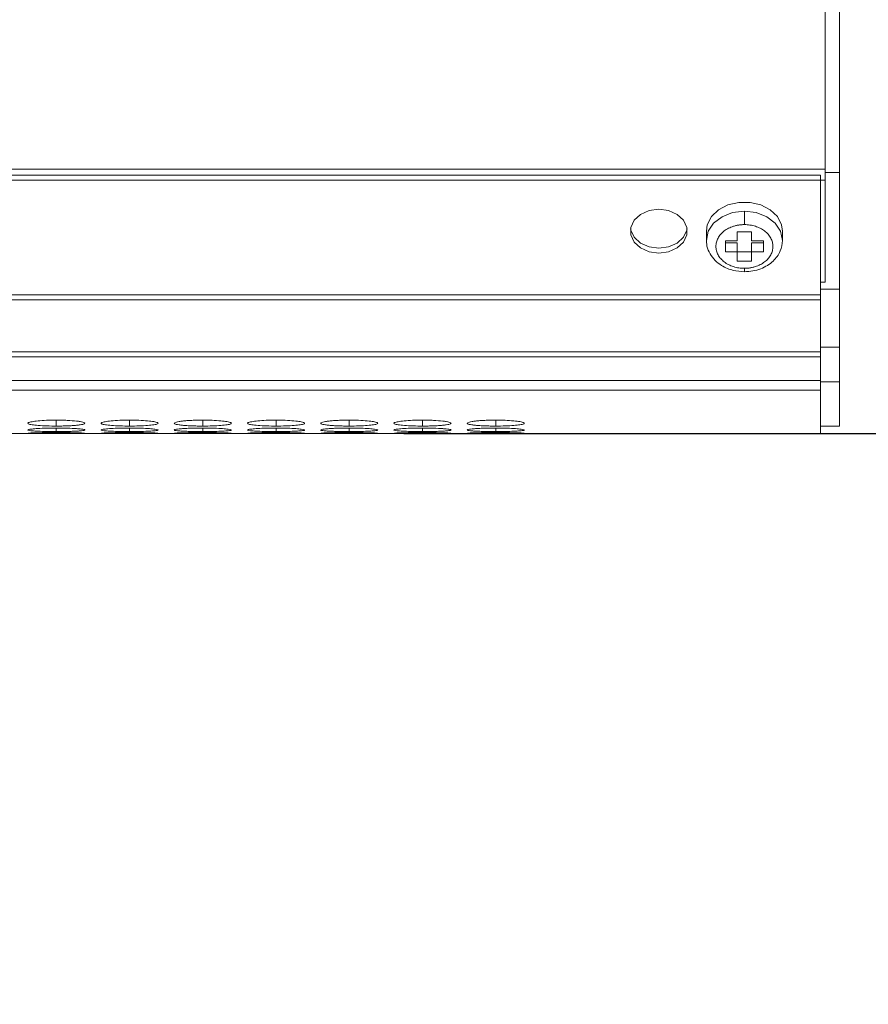
# Model space of a CAD drawing. Units: millimetres. Extents: x 482 to 21998, y 152 to 12871.
# Drawn here: x 2898 to 2987, y 2110 to 2214 of the extents above; entities that cross this region are included whole.
import ezdxf

# ---------------------------------------------------------------- set-up
doc = ezdxf.new("R2010")
doc.units = ezdxf.units.MM
doc.layers.add('0-OPISY', color=8, linetype='Continuous')
doc.styles.get("Standard").update_dxf_attribs({"font": 'arial.ttf'})
doc.dimstyles.new('ISO-25', dxfattribs={"dimtxt": 2.5, "dimasz": 2.5, "dimexe": 1.25, "dimexo": 0.625, "dimtad": 1, "dimtxsty": 'Standard', "dimcen": 2.5, "dimadec": 0, "dimazin": 0, "dimtfac": 1, "dimtmove": 0, "dimatfit": 3, "dimfxl": 1, "dimarcsym": 0})

# ---------------------------------------------------------------- blocks, each defined once
blk = doc.blocks.new('*D35')
at = {"layer": '0-OPISY', "color": 0, "lineweight": -2}
for p, q in [((3016.79, 2342), (3016.79, 2372)), ((2938.98, 2312), (3017.79, 2312)), ((3016.79, 2312), (3016.79, 2299.32)), ((3016.79, 2236), (3016.79, 2248.69)), ((2938.98, 2236), (3017.79, 2236)), ((3016.79, 2206), (3016.79, 2176))]:
    blk.add_line(p, q, dxfattribs=at)
at = {"layer": '0-OPISY', "color": 0}
for points in [[(3011.79, 2342), (3021.79, 2342), (3016.79, 2312)], [(3021.79, 2206), (3011.79, 2206), (3016.79, 2236)]]:
    blk.add_solid(points, dxfattribs=at)
at = {"layer": 'Defpoints', "color": 0}
for p in [(2937.98, 2312), (2937.98, 2236), (3016.79, 2236)]:
    blk.add_point(p, dxfattribs=at)
at = {"layer": '0-OPISY', "color": 0, "insert": (3016.79, 2274), "char_height": 30, "attachment_point": 5}
blk.add_mtext('76', dxfattribs=at)
blk = doc.blocks.new('*D36')
at = {"layer": '0-OPISY', "color": 0, "lineweight": -2}
for p, q in [((3016.79, 2266), (3016.79, 2296)), ((2938.98, 2236), (3017.79, 2236)), ((3016.79, 2236), (3016.79, 2228.46)), ((3016.79, 2170.28), (3016.79, 2177.82)), ((2938.51, 2170.28), (3017.79, 2170.28)), ((3016.79, 2140.28), (3016.79, 2110.28))]:
    blk.add_line(p, q, dxfattribs=at)
at = {"layer": '0-OPISY', "color": 0}
for points in [[(3011.79, 2266), (3021.79, 2266), (3016.79, 2236)], [(3021.79, 2140.28), (3011.79, 2140.28), (3016.79, 2170.28)]]:
    blk.add_solid(points, dxfattribs=at)
at = {"layer": 'Defpoints', "color": 0}
for p in [(2937.98, 2236), (2937.51, 2170.28), (3016.79, 2170.28)]:
    blk.add_point(p, dxfattribs=at)
at = {"layer": '0-OPISY', "color": 0, "insert": (3016.79, 2203.14), "char_height": 30, "attachment_point": 5}
blk.add_mtext('66', dxfattribs=at)

msp = doc.modelspace()

# ---------------------------------------------------------------- linework, layer by layer
at = {"color": 7, "linetype": 'Continuous', "lineweight": 15}
for p, q in [((2982.831, 2198.06), (2982.831, 2425.204)), ((2984.331, 2197.696), (2984.331, 2425.204)), ((984.831, 2198.06), (2982.831, 2198.06)), ((2982.831, 2196.903), (2982.831, 2198.06)), ((2982.331, 2197.404), (2644.331, 2197.404)), ((2644.331, 2196.89), (2982.331, 2196.89)), ((2982.331, 2197.404), (2982.331, 2196.89)), ((2982.331, 2184.845), (2982.331, 2196.89)), ((2982.831, 2197.696), (2984.331, 2197.696)), ((2982.831, 2186.178), (2982.831, 2196.903)), ((2984.331, 2185.439), (2984.331, 2197.696)), ((2974.331, 2192.219), (2974.331, 2193.628)), ((2970.331, 2191.528), (2970.331, 2190.564)), ((2975.081, 2191.453), (2973.581, 2191.453)), ((2973.581, 2191.453), (2973.581, 2190.496)), ((2975.081, 2190.496), (2975.081, 2191.453)), ((2978.331, 2190.564), (2978.331, 2191.528)), ((2972.331, 2190.496), (2972.331, 2189.346)), ((2973.581, 2190.496), (2972.331, 2190.496)), ((2972.331, 2190.311), (2973.581, 2190.311)), ((2973.581, 2189.346), (2973.581, 2190.311)), ((2976.331, 2190.496), (2975.081, 2190.496)), ((2975.081, 2190.311), (2976.331, 2190.311)), ((2975.081, 2189.346), (2975.081, 2190.311)), ((2976.331, 2189.346), (2976.331, 2190.496)), ((2972.331, 2189.346), (2973.581, 2189.346)), ((2973.581, 2189.353), (2975.081, 2189.353)), ((2973.581, 2189.346), (2973.581, 2188.389)), ((2975.081, 2188.389), (2975.081, 2189.346)), ((2975.081, 2189.346), (2976.331, 2189.346)), ((2973.581, 2188.389), (2975.081, 2188.389)), ((2974.331, 2187.266), (2974.331, 2187.266)), ((2982.331, 2186.178), (2982.831, 2186.178)), ((2982.331, 2185.439), (2984.331, 2185.439)), ((2984.331, 2179.347), (2984.331, 2185.439)), ((2982.331, 2184.845), (2644.331, 2184.845)), ((2644.331, 2184.302), (2982.331, 2184.302)), ((2982.331, 2184.845), (2982.331, 2184.302)), ((2982.331, 2178.847), (2982.331, 2184.302)), ((2982.331, 2179.347), (2984.331, 2179.347)), ((2984.331, 2175.693), (2984.331, 2179.347)), ((2982.331, 2178.847), (2644.331, 2178.847)), ((2644.331, 2178.31), (2982.331, 2178.31)), ((2982.331, 2178.847), (2982.331, 2178.31)), ((2982.331, 2175.83), (2982.331, 2178.31)), ((2644.331, 2175.83), (2982.331, 2175.83)), ((2982.331, 2174.803), (2982.331, 2175.83)), ((2982.331, 2175.693), (2984.331, 2175.693)), ((2984.331, 2171.05), (2984.331, 2175.693)), ((2644.331, 2174.803), (2982.331, 2174.803)), ((2982.331, 2174.803), (2982.331, 2170.25)), ((2982.331, 2171.05), (2984.331, 2171.05)), ((2644.331, 2170.25), (2982.331, 2170.25))]:
    msp.add_line(p, q, dxfattribs=at)
at = {"color": 8, "linetype": 'Continuous', "lineweight": 15}
for p, q in [((2982.331, 2196.903), (2982.831, 2196.903)), ((2974.331, 2187.266), (2974.331, 2187.623)), ((2901.981, 2171.673), (2901.981, 2171.048)), ((2909.681, 2171.673), (2909.681, 2171.048)), ((2917.381, 2171.673), (2917.381, 2171.048)), ((2925.081, 2171.673), (2925.081, 2171.048)), ((2932.781, 2171.673), (2932.781, 2171.048)), ((2940.481, 2171.673), (2940.481, 2171.048)), ((2948.181, 2171.673), (2948.181, 2171.048)), ((2901.981, 2170.84), (2901.981, 2170.469)), ((2909.681, 2170.84), (2909.681, 2170.469)), ((2917.381, 2170.84), (2917.381, 2170.469)), ((2925.081, 2170.84), (2925.081, 2170.469)), ((2932.781, 2170.84), (2932.781, 2170.469)), ((2940.481, 2170.84), (2940.481, 2170.469)), ((2948.181, 2170.84), (2948.181, 2170.469))]:
    msp.add_line(p, q, dxfattribs=at)
at = {"color": 7, "linetype": 'Continuous', "lineweight": 15, "flags": 128}
for points in [[(2965.331, 2193.826), (2964.305, 2193.687), (2963.402, 2193.288), (2962.733, 2192.677), (2962.376, 2191.927), (2962.376, 2191.129), (2962.733, 2190.379), (2963.402, 2189.767), (2964.305, 2189.368), (2965.331, 2189.23), (2966.357, 2189.368), (2967.259, 2189.767), (2967.929, 2190.379), (2968.285, 2191.129), (2968.285, 2191.927), (2967.929, 2192.677), (2967.259, 2193.288), (2966.357, 2193.687), (2965.331, 2193.826)], [(2978.331, 2191.528), (2978.23, 2192.21), (2977.795, 2193.06), (2977.051, 2193.774), (2976.066, 2194.289), (2974.927, 2194.558), (2973.735, 2194.558), (2972.595, 2194.289), (2971.61, 2193.774), (2970.867, 2193.06), (2970.431, 2192.21), (2970.331, 2191.528)], [(2968.312, 2191.785), (2968.285, 2191.643), (2967.929, 2190.893), (2967.259, 2190.282), (2966.357, 2189.883), (2965.331, 2189.744), (2964.305, 2189.883), (2963.402, 2190.282), (2962.733, 2190.893), (2962.376, 2191.643), (2962.35, 2191.785)]]:
    msp.add_lwpolyline(points, dxfattribs=at)
at = {"color": 8, "linetype": 'Continuous', "lineweight": 15, "flags": 128}
for points in [[(2974.331, 2193.628), (2973.095, 2193.478), (2971.98, 2193.043), (2971.095, 2192.365), (2970.527, 2191.511), (2970.331, 2190.564), (2970.331, 2190.548)], [(2978.331, 2190.557), (2978.331, 2190.564), (2978.135, 2191.511), (2977.567, 2192.365), (2976.682, 2193.043), (2975.567, 2193.478), (2974.331, 2193.628)]]:
    msp.add_lwpolyline(points, dxfattribs=at)
at = {"color": 7, "linetype": 'Continuous', "lineweight": 15}
for points, knots in [([(2974.331, 2192.219), (2974.274, 2192.218), (2974.162, 2192.217), (2973.994, 2192.206), (2973.828, 2192.188), (2973.663, 2192.163), (2973.501, 2192.131), (2973.34, 2192.092), (2973.052, 2192.007), (2972.653, 2191.845), (2972.196, 2191.556), (2971.819, 2191.207), (2971.542, 2190.806), (2971.368, 2190.372), (2971.312, 2189.921), (2971.368, 2189.47), (2971.542, 2189.036), (2971.819, 2188.636), (2972.196, 2188.286), (2972.653, 2187.997), (2973.089, 2187.82), (2973.459, 2187.718), (2973.744, 2187.663), (2974.036, 2187.629), (2974.232, 2187.625), (2974.331, 2187.623)], [0, 0, 0, 0, 0.0180124, 0.0358853, 0.053675, 0.0714385, 0.0892331, 0.1071157, 0.1251424, 0.1875918, 0.2501004, 0.3125497, 0.3750583, 0.4375076, 0.5000162, 0.5624655, 0.6249741, 0.6874234, 0.749932, 0.8123814, 0.8748899, 0.9063094, 0.9374302, 0.9685585, 1, 1, 1, 1]), ([(2974.331, 2187.623), (2974.387, 2187.624), (2974.5, 2187.625), (2974.668, 2187.636), (2974.834, 2187.654), (2974.998, 2187.679), (2975.161, 2187.711), (2975.321, 2187.75), (2975.61, 2187.835), (2976.009, 2187.997), (2976.465, 2188.286), (2976.842, 2188.635), (2977.12, 2189.036), (2977.293, 2189.47), (2977.35, 2189.921), (2977.293, 2190.372), (2977.12, 2190.806), (2976.842, 2191.206), (2976.465, 2191.556), (2976.009, 2191.845), (2975.572, 2192.022), (2975.203, 2192.124), (2974.917, 2192.179), (2974.626, 2192.213), (2974.429, 2192.217), (2974.331, 2192.219)], [0, 0, 0, 0, 0.0180124, 0.0358853, 0.053675, 0.0714385, 0.0892331, 0.1071157, 0.1251424, 0.1875918, 0.2501004, 0.3125497, 0.3750583, 0.4375076, 0.5000162, 0.5624655, 0.6249741, 0.6874234, 0.749932, 0.8123814, 0.8748899, 0.9063094, 0.9374302, 0.9685585, 1, 1, 1, 1]), ([(2970.334, 2190.699), (2970.341, 2190.454), (2970.357, 2189.916), (2970.675, 2189.133), (2971.209, 2188.441), (2971.856, 2187.935), (2972.514, 2187.604), (2973.318, 2187.334), (2973.934, 2187.293), (2974.331, 2187.266)], [0, 0, 0, 0, 0.13237, 0.2903461, 0.4456615, 0.5889813, 0.7066669, 0.8108344, 1, 1, 1, 1]), ([(2974.331, 2187.266), (2974.631, 2187.282), (2975.219, 2187.312), (2976.044, 2187.554), (2976.762, 2187.909), (2977.522, 2188.494), (2978.184, 2189.373), (2978.284, 2190.183), (2978.331, 2190.564)], [0, 0, 0, 0, 0.1468451, 0.2875889, 0.4223374, 0.5511053, 0.7889456, 1, 1, 1, 1]), ([(2901.981, 2171.673), (2901.628, 2171.669), (2900.93, 2171.661), (2900.034, 2171.597), (2899.374, 2171.508), (2898.994, 2171.403), (2898.943, 2171.294), (2899.253, 2171.196), (2899.879, 2171.119), (2900.718, 2171.065), (2901.484, 2171.049), (2901.905, 2171.048), (2901.981, 2171.048)], [0, 0, 0, 0, 0.1118604, 0.220978, 0.3250971, 0.4326553, 0.5442005, 0.6531851, 0.7552265, 0.865404, 0.9757584, 1, 1, 1, 1]), ([(2901.981, 2171.048), (2902.18, 2171.048), (2902.375, 2171.049), (2902.76, 2171.056), (2902.952, 2171.061), (2903.316, 2171.074), (2903.487, 2171.083), (2903.811, 2171.103), (2903.964, 2171.115), (2904.242, 2171.141), (2904.368, 2171.155), (2904.592, 2171.187), (2904.687, 2171.203), (2904.909, 2171.257), (2904.98, 2171.297), (2904.981, 2171.358), (2904.964, 2171.379), (2904.893, 2171.42), (2904.839, 2171.441), (2904.688, 2171.48), (2904.592, 2171.5), (2904.37, 2171.536), (2904.245, 2171.553), (2903.827, 2171.602), (2903.5, 2171.628), (2902.951, 2171.655), (2902.763, 2171.662), (2902.378, 2171.67), (2902.179, 2171.673), (2901.981, 2171.673)], [0, 0, 0, 0, 0.0625, 0.0625, 0.125, 0.125, 0.1875, 0.1875, 0.25, 0.25, 0.3125, 0.3125, 0.375, 0.375, 0.5, 0.5, 0.5625, 0.5625, 0.625, 0.625, 0.6875, 0.6875, 0.75, 0.75, 0.875, 0.875, 0.9375, 0.9375, 1, 1, 1, 1]), ([(2909.68, 2171.673), (2909.327, 2171.669), (2908.63, 2171.661), (2907.734, 2171.597), (2907.074, 2171.508), (2906.694, 2171.403), (2906.643, 2171.294), (2906.953, 2171.196), (2907.579, 2171.119), (2908.418, 2171.065), (2909.184, 2171.049), (2909.605, 2171.048), (2909.681, 2171.048)], [0, 0, 0, 0, 0.1118603, 0.2209778, 0.3250969, 0.4326526, 0.544198, 0.6531844, 0.7552258, 0.865398, 0.9757584, 1, 1, 1, 1]), ([(2909.681, 2171.048), (2910.029, 2171.05), (2910.719, 2171.056), (2911.604, 2171.105), (2912.301, 2171.177), (2912.674, 2171.271), (2912.712, 2171.38), (2912.42, 2171.486), (2911.779, 2171.581), (2910.937, 2171.648), (2910.175, 2171.671), (2909.76, 2171.673), (2909.68, 2171.673)], [0, 0, 0, 0, 0.11021122, 0.2183238, 0.32192645, 0.43682559, 0.53770179, 0.65416583, 0.75511427, 0.86772213, 0.97452302, 1, 1, 1, 1]), ([(2917.381, 2171.673), (2917.182, 2171.673), (2916.987, 2171.671), (2916.602, 2171.662), (2916.411, 2171.656), (2916.047, 2171.638), (2915.875, 2171.627), (2915.551, 2171.601), (2915.397, 2171.586), (2915.122, 2171.554), (2914.999, 2171.537), (2914.782, 2171.5), (2914.69, 2171.48), (2914.466, 2171.421), (2914.384, 2171.378), (2914.379, 2171.317), (2914.396, 2171.297), (2914.469, 2171.258), (2914.525, 2171.239), (2914.675, 2171.204), (2914.771, 2171.187), (2914.993, 2171.155), (2915.119, 2171.141), (2915.399, 2171.115), (2915.551, 2171.103), (2915.874, 2171.083), (2916.047, 2171.074), (2916.412, 2171.061), (2916.6, 2171.056), (2916.984, 2171.049), (2917.183, 2171.048), (2917.381, 2171.048)], [0, 0, 0, 0, 0.0625, 0.0625, 0.125, 0.125, 0.1875, 0.1875, 0.25, 0.25, 0.3125, 0.3125, 0.375, 0.375, 0.5, 0.5, 0.5625, 0.5625, 0.625, 0.625, 0.6875, 0.6875, 0.75, 0.75, 0.8125, 0.8125, 0.875, 0.875, 0.9375, 0.9375, 1, 1, 1, 1]), ([(2917.381, 2171.048), (2917.729, 2171.05), (2918.419, 2171.056), (2919.304, 2171.105), (2920.001, 2171.177), (2920.374, 2171.271), (2920.412, 2171.38), (2920.121, 2171.486), (2919.479, 2171.581), (2918.637, 2171.648), (2917.875, 2171.671), (2917.46, 2171.673), (2917.381, 2171.673)], [0, 0, 0, 0, 0.1102175, 0.2183246, 0.3219315, 0.4368284, 0.5377046, 0.6541668, 0.7551153, 0.8677284, 0.9745294, 1, 1, 1, 1]), ([(2925.08, 2171.673), (2924.727, 2171.669), (2924.03, 2171.661), (2923.134, 2171.597), (2922.474, 2171.508), (2922.094, 2171.403), (2922.043, 2171.294), (2922.353, 2171.196), (2922.979, 2171.119), (2923.818, 2171.065), (2924.584, 2171.049), (2925.005, 2171.048), (2925.081, 2171.048)], [0, 0, 0, 0, 0.11186062, 0.22097301, 0.32509242, 0.43265086, 0.54419656, 0.65318333, 0.75522499, 0.86539758, 0.97575833, 1, 1, 1, 1]), ([(2925.081, 2171.048), (2925.429, 2171.05), (2926.119, 2171.056), (2927.004, 2171.105), (2927.701, 2171.177), (2928.074, 2171.271), (2928.112, 2171.38), (2927.82, 2171.486), (2927.179, 2171.581), (2926.337, 2171.648), (2925.575, 2171.671), (2925.16, 2171.673), (2925.08, 2171.673)], [0, 0, 0, 0, 0.11021101, 0.21832339, 0.32193006, 0.43682665, 0.53770266, 0.65416648, 0.75511473, 0.86772238, 0.97452307, 1, 1, 1, 1]), ([(2932.781, 2171.673), (2932.582, 2171.673), (2932.387, 2171.671), (2932.002, 2171.662), (2931.811, 2171.656), (2931.447, 2171.638), (2931.275, 2171.627), (2930.951, 2171.601), (2930.797, 2171.586), (2930.522, 2171.554), (2930.399, 2171.537), (2930.182, 2171.5), (2930.09, 2171.48), (2929.866, 2171.421), (2929.784, 2171.378), (2929.779, 2171.317), (2929.796, 2171.297), (2929.869, 2171.258), (2929.925, 2171.239), (2930.075, 2171.204), (2930.171, 2171.187), (2930.393, 2171.155), (2930.519, 2171.141), (2930.799, 2171.115), (2930.951, 2171.103), (2931.274, 2171.083), (2931.447, 2171.074), (2931.812, 2171.061), (2932, 2171.056), (2932.384, 2171.049), (2932.583, 2171.048), (2932.781, 2171.048)], [0, 0, 0, 0, 0.0625, 0.0625, 0.125, 0.125, 0.1875, 0.1875, 0.25, 0.25, 0.3125, 0.3125, 0.375, 0.375, 0.5, 0.5, 0.5625, 0.5625, 0.625, 0.625, 0.6875, 0.6875, 0.75, 0.75, 0.8125, 0.8125, 0.875, 0.875, 0.9375, 0.9375, 1, 1, 1, 1]), ([(2932.781, 2171.048), (2933.129, 2171.05), (2933.819, 2171.056), (2934.704, 2171.105), (2935.401, 2171.177), (2935.774, 2171.271), (2935.812, 2171.38), (2935.52, 2171.486), (2934.879, 2171.581), (2934.037, 2171.648), (2933.275, 2171.671), (2932.86, 2171.673), (2932.781, 2171.673)], [0, 0, 0, 0, 0.1102173, 0.2183242, 0.3219309, 0.4368275, 0.5377037, 0.6541675, 0.7551158, 0.8677287, 0.9745294, 1, 1, 1, 1]), ([(2940.481, 2171.673), (2940.128, 2171.669), (2939.43, 2171.661), (2938.534, 2171.597), (2937.874, 2171.508), (2937.494, 2171.403), (2937.443, 2171.294), (2937.753, 2171.196), (2938.379, 2171.119), (2939.218, 2171.065), (2939.984, 2171.049), (2940.405, 2171.048), (2940.481, 2171.048)], [0, 0, 0, 0, 0.1118662, 0.2209779, 0.3250966, 0.4326544, 0.5441994, 0.6531855, 0.7552265, 0.8653984, 0.9757585, 1, 1, 1, 1]), ([(2940.481, 2171.048), (2940.68, 2171.048), (2940.875, 2171.049), (2941.26, 2171.056), (2941.452, 2171.061), (2941.816, 2171.074), (2941.987, 2171.083), (2942.311, 2171.103), (2942.464, 2171.115), (2942.742, 2171.141), (2942.868, 2171.155), (2943.092, 2171.187), (2943.187, 2171.203), (2943.409, 2171.257), (2943.48, 2171.297), (2943.481, 2171.358), (2943.464, 2171.379), (2943.393, 2171.42), (2943.339, 2171.441), (2943.188, 2171.48), (2943.092, 2171.5), (2942.87, 2171.536), (2942.745, 2171.553), (2942.327, 2171.602), (2942, 2171.628), (2941.451, 2171.655), (2941.263, 2171.662), (2940.878, 2171.67), (2940.679, 2171.673), (2940.481, 2171.673)], [0, 0, 0, 0, 0.0625, 0.0625, 0.125, 0.125, 0.1875, 0.1875, 0.25, 0.25, 0.3125, 0.3125, 0.375, 0.375, 0.5, 0.5, 0.5625, 0.5625, 0.625, 0.625, 0.6875, 0.6875, 0.75, 0.75, 0.875, 0.875, 0.9375, 0.9375, 1, 1, 1, 1]), ([(2948.18, 2171.673), (2947.982, 2171.673), (2947.787, 2171.671), (2947.402, 2171.662), (2947.211, 2171.656), (2946.847, 2171.638), (2946.675, 2171.627), (2946.351, 2171.601), (2946.197, 2171.586), (2945.922, 2171.554), (2945.799, 2171.537), (2945.582, 2171.5), (2945.49, 2171.48), (2945.266, 2171.421), (2945.184, 2171.378), (2945.179, 2171.317), (2945.196, 2171.297), (2945.269, 2171.258), (2945.325, 2171.239), (2945.475, 2171.204), (2945.571, 2171.187), (2945.793, 2171.155), (2945.919, 2171.141), (2946.199, 2171.115), (2946.351, 2171.103), (2946.674, 2171.083), (2946.847, 2171.074), (2947.212, 2171.061), (2947.4, 2171.056), (2947.784, 2171.049), (2947.983, 2171.048), (2948.181, 2171.048)], [0, 0, 0, 0, 0.0625, 0.0625, 0.125, 0.125, 0.1875, 0.1875, 0.25, 0.25, 0.3125, 0.3125, 0.375, 0.375, 0.5, 0.5, 0.5625, 0.5625, 0.625, 0.625, 0.6875, 0.6875, 0.75, 0.75, 0.8125, 0.8125, 0.875, 0.875, 0.9375, 0.9375, 1, 1, 1, 1]), ([(2948.181, 2171.048), (2948.529, 2171.05), (2949.219, 2171.056), (2950.104, 2171.105), (2950.801, 2171.177), (2951.174, 2171.271), (2951.212, 2171.38), (2950.92, 2171.486), (2950.279, 2171.581), (2949.437, 2171.648), (2948.675, 2171.671), (2948.26, 2171.673), (2948.18, 2171.673)], [0, 0, 0, 0, 0.1102172, 0.218324, 0.3219306, 0.4368271, 0.5377032, 0.654167, 0.7551151, 0.8677227, 0.9745294, 1, 1, 1, 1]), ([(2901.981, 2170.84), (2901.628, 2170.838), (2900.93, 2170.833), (2900.034, 2170.791), (2899.374, 2170.736), (2898.994, 2170.671), (2898.943, 2170.606), (2899.253, 2170.55), (2899.879, 2170.508), (2900.718, 2170.479), (2901.484, 2170.47), (2901.905, 2170.47), (2901.981, 2170.469)], [0, 0, 0, 0, 0.1118604, 0.220978, 0.3250972, 0.4326554, 0.5442005, 0.6531851, 0.7552263, 0.865404, 0.9757584, 1, 1, 1, 1]), ([(2899.006, 2170.28), (2899.085, 2170.275), (2899.238, 2170.264), (2899.883, 2170.257), (2900.717, 2170.253), (2901.484, 2170.252), (2901.905, 2170.252), (2901.981, 2170.252)], [0, 0, 0, 0, 0.2391066, 0.4629796, 0.7047034, 0.9468152, 1, 1, 1, 1]), ([(2901.981, 2170.368), (2901.628, 2170.367), (2900.931, 2170.365), (2900.032, 2170.346), (2899.383, 2170.324), (2899.014, 2170.302), (2899.02, 2170.292), (2899.023, 2170.287)], [0, 0, 0, 0, 0.2223896, 0.4393263, 0.6463254, 0.8601617, 1, 1, 1, 1]), ([(2901.981, 2170.469), (2902.18, 2170.469), (2902.375, 2170.47), (2902.76, 2170.474), (2902.952, 2170.476), (2903.316, 2170.484), (2903.487, 2170.488), (2903.811, 2170.499), (2903.964, 2170.505), (2904.242, 2170.52), (2904.368, 2170.528), (2904.592, 2170.545), (2904.687, 2170.554), (2904.909, 2170.585), (2904.98, 2170.608), (2904.981, 2170.644), (2904.964, 2170.657), (2904.893, 2170.682), (2904.839, 2170.694), (2904.688, 2170.719), (2904.592, 2170.731), (2904.37, 2170.753), (2904.245, 2170.764), (2903.827, 2170.795), (2903.5, 2170.812), (2902.951, 2170.829), (2902.763, 2170.833), (2902.378, 2170.839), (2902.179, 2170.84), (2901.981, 2170.84)], [0, 0, 0, 0, 0.0625, 0.0625, 0.125, 0.125, 0.1875, 0.1875, 0.25, 0.25, 0.3125, 0.3125, 0.375, 0.375, 0.5, 0.5, 0.5625, 0.5625, 0.625, 0.625, 0.6875, 0.6875, 0.75, 0.75, 0.875, 0.875, 0.9375, 0.9375, 1, 1, 1, 1]), ([(2904.948, 2170.288), (2904.957, 2170.29), (2904.992, 2170.299), (2904.708, 2170.319), (2904.083, 2170.342), (2903.236, 2170.361), (2902.475, 2170.368), (2902.06, 2170.368), (2901.981, 2170.368)], [0, 0, 0, 0, 0.0750588, 0.3080761, 0.5100428, 0.7353554, 0.9490392, 1, 1, 1, 1]), ([(2901.981, 2170.252), (2902.328, 2170.252), (2902.667, 2170.252), (2903.322, 2170.253), (2903.617, 2170.254), (2904.016, 2170.257), (2904.139, 2170.258), (2904.366, 2170.26), (2904.469, 2170.262), (2904.741, 2170.267), (2904.861, 2170.271), (2904.926, 2170.277)], [0, 0, 0, 0, 0.25, 0.25, 0.5, 0.5, 0.625, 0.625, 0.75, 0.75, 1, 1, 1, 1]), ([(2909.68, 2170.84), (2909.327, 2170.838), (2908.63, 2170.833), (2907.734, 2170.791), (2907.074, 2170.736), (2906.694, 2170.671), (2906.643, 2170.606), (2906.953, 2170.55), (2907.579, 2170.508), (2908.418, 2170.479), (2909.184, 2170.47), (2909.605, 2170.47), (2909.681, 2170.469)], [0, 0, 0, 0, 0.1118603, 0.2209779, 0.3250969, 0.4326527, 0.544198, 0.6531844, 0.7552256, 0.8653979, 0.9757584, 1, 1, 1, 1]), ([(2906.706, 2170.28), (2906.785, 2170.275), (2906.938, 2170.264), (2907.583, 2170.257), (2908.417, 2170.253), (2909.184, 2170.252), (2909.605, 2170.252), (2909.681, 2170.252)], [0, 0, 0, 0, 0.23910931, 0.46298095, 0.70469173, 0.94681553, 1, 1, 1, 1]), ([(2909.68, 2170.368), (2909.328, 2170.367), (2908.631, 2170.365), (2907.732, 2170.346), (2907.083, 2170.324), (2906.714, 2170.302), (2906.72, 2170.292), (2906.723, 2170.287)], [0, 0, 0, 0, 0.22239061, 0.4393283, 0.64632842, 0.86016104, 1, 1, 1, 1]), ([(2909.681, 2170.469), (2910.029, 2170.471), (2910.719, 2170.474), (2911.604, 2170.5), (2912.301, 2170.539), (2912.674, 2170.593), (2912.712, 2170.657), (2912.42, 2170.722), (2911.779, 2170.781), (2910.937, 2170.825), (2910.175, 2170.839), (2909.76, 2170.84), (2909.68, 2170.84)], [0, 0, 0, 0, 0.1102112, 0.2183237, 0.3219262, 0.4368253, 0.5377018, 0.6541657, 0.7551143, 0.8677221, 0.974523, 1, 1, 1, 1]), ([(2912.648, 2170.288), (2912.657, 2170.29), (2912.692, 2170.299), (2912.408, 2170.319), (2911.783, 2170.342), (2910.936, 2170.361), (2910.175, 2170.368), (2909.76, 2170.368), (2909.68, 2170.368)], [0, 0, 0, 0, 0.0750581, 0.308073, 0.5100455, 0.7353453, 0.949027, 1, 1, 1, 1]), ([(2909.681, 2170.252), (2910.03, 2170.252), (2910.72, 2170.252), (2911.6, 2170.255), (2912.316, 2170.262), (2912.519, 2170.272), (2912.626, 2170.277)], [0, 0, 0, 0, 0.2523004, 0.4997962, 0.7369677, 1, 1, 1, 1]), ([(2917.381, 2170.84), (2917.182, 2170.84), (2916.987, 2170.839), (2916.602, 2170.833), (2916.411, 2170.829), (2916.047, 2170.818), (2915.875, 2170.811), (2915.551, 2170.794), (2915.397, 2170.785), (2915.122, 2170.765), (2914.999, 2170.754), (2914.782, 2170.731), (2914.69, 2170.719), (2914.466, 2170.682), (2914.384, 2170.656), (2914.379, 2170.62), (2914.396, 2170.608), (2914.469, 2170.585), (2914.525, 2170.575), (2914.675, 2170.554), (2914.771, 2170.545), (2914.993, 2170.528), (2915.119, 2170.52), (2915.399, 2170.505), (2915.551, 2170.499), (2915.874, 2170.488), (2916.047, 2170.484), (2916.412, 2170.476), (2916.6, 2170.474), (2916.984, 2170.47), (2917.183, 2170.469), (2917.381, 2170.469)], [0, 0, 0, 0, 0.0625, 0.0625, 0.125, 0.125, 0.1875, 0.1875, 0.25, 0.25, 0.3125, 0.3125, 0.375, 0.375, 0.5, 0.5, 0.5625, 0.5625, 0.625, 0.625, 0.6875, 0.6875, 0.75, 0.75, 0.8125, 0.8125, 0.875, 0.875, 0.9375, 0.9375, 1, 1, 1, 1]), ([(2914.406, 2170.28), (2914.485, 2170.275), (2914.638, 2170.264), (2915.283, 2170.257), (2916.117, 2170.253), (2916.884, 2170.252), (2917.305, 2170.252), (2917.381, 2170.252)], [0, 0, 0, 0, 0.2391067, 0.4629798, 0.7047037, 0.9468291, 1, 1, 1, 1]), ([(2917.381, 2170.368), (2917.028, 2170.367), (2916.331, 2170.365), (2915.432, 2170.346), (2914.783, 2170.324), (2914.414, 2170.302), (2914.42, 2170.292), (2914.423, 2170.287)], [0, 0, 0, 0, 0.2223897, 0.4393265, 0.6463258, 0.8601622, 1, 1, 1, 1]), ([(2917.381, 2170.469), (2917.729, 2170.471), (2918.419, 2170.474), (2919.304, 2170.5), (2920.001, 2170.539), (2920.374, 2170.593), (2920.412, 2170.657), (2920.121, 2170.722), (2919.479, 2170.781), (2918.637, 2170.825), (2917.875, 2170.839), (2917.46, 2170.84), (2917.381, 2170.84)], [0, 0, 0, 0, 0.1102175, 0.2183246, 0.3219312, 0.4368281, 0.5377046, 0.6541667, 0.7551153, 0.8677284, 0.9745294, 1, 1, 1, 1]), ([(2920.348, 2170.288), (2920.357, 2170.29), (2920.392, 2170.299), (2920.108, 2170.319), (2919.483, 2170.342), (2918.636, 2170.361), (2917.875, 2170.368), (2917.46, 2170.368), (2917.381, 2170.368)], [0, 0, 0, 0, 0.0750585, 0.3080712, 0.5100448, 0.7353564, 0.9490394, 1, 1, 1, 1]), ([(2917.381, 2170.252), (2917.73, 2170.252), (2918.42, 2170.252), (2919.3, 2170.255), (2920.016, 2170.262), (2920.219, 2170.272), (2920.326, 2170.277)], [0, 0, 0, 0, 0.2523132, 0.499795, 0.7369747, 1, 1, 1, 1]), ([(2925.08, 2170.84), (2924.727, 2170.838), (2924.03, 2170.833), (2923.134, 2170.791), (2922.474, 2170.736), (2922.094, 2170.671), (2922.043, 2170.606), (2922.353, 2170.55), (2922.979, 2170.508), (2923.818, 2170.479), (2924.584, 2170.47), (2925.005, 2170.47), (2925.081, 2170.469)], [0, 0, 0, 0, 0.1118606, 0.2209731, 0.3250925, 0.4326509, 0.5441966, 0.6531833, 0.7552248, 0.8653975, 0.9757583, 1, 1, 1, 1]), ([(2922.106, 2170.28), (2922.185, 2170.275), (2922.338, 2170.264), (2922.983, 2170.257), (2923.817, 2170.253), (2924.584, 2170.252), (2925.005, 2170.252), (2925.081, 2170.252)], [0, 0, 0, 0, 0.23910931, 0.46298095, 0.70469173, 0.94681553, 1, 1, 1, 1]), ([(2925.08, 2170.368), (2924.728, 2170.367), (2924.031, 2170.365), (2923.132, 2170.346), (2922.483, 2170.324), (2922.114, 2170.302), (2922.12, 2170.292), (2922.123, 2170.287)], [0, 0, 0, 0, 0.22239199, 0.43932015, 0.64632156, 0.86016017, 1, 1, 1, 1]), ([(2925.081, 2170.469), (2925.429, 2170.471), (2926.119, 2170.474), (2927.004, 2170.5), (2927.701, 2170.539), (2928.074, 2170.593), (2928.112, 2170.657), (2927.82, 2170.722), (2927.179, 2170.781), (2926.337, 2170.825), (2925.575, 2170.839), (2925.16, 2170.84), (2925.08, 2170.84)], [0, 0, 0, 0, 0.110211, 0.2183233, 0.3219298, 0.4368264, 0.5377027, 0.6541664, 0.7551147, 0.8677224, 0.9745231, 1, 1, 1, 1]), ([(2928.048, 2170.288), (2928.057, 2170.29), (2928.092, 2170.299), (2927.808, 2170.319), (2927.183, 2170.342), (2926.336, 2170.361), (2925.575, 2170.368), (2925.16, 2170.368), (2925.08, 2170.368)], [0, 0, 0, 0, 0.0750581, 0.308073, 0.5100455, 0.7353453, 0.949027, 1, 1, 1, 1]), ([(2925.081, 2170.252), (2925.43, 2170.252), (2926.12, 2170.252), (2927, 2170.255), (2927.716, 2170.262), (2927.919, 2170.272), (2928.026, 2170.277)], [0, 0, 0, 0, 0.2522993, 0.4997941, 0.7369742, 1, 1, 1, 1]), ([(2932.781, 2170.84), (2932.582, 2170.84), (2932.387, 2170.839), (2932.002, 2170.833), (2931.811, 2170.829), (2931.447, 2170.818), (2931.275, 2170.811), (2930.951, 2170.794), (2930.797, 2170.785), (2930.522, 2170.765), (2930.399, 2170.754), (2930.182, 2170.731), (2930.09, 2170.719), (2929.866, 2170.682), (2929.784, 2170.656), (2929.779, 2170.62), (2929.796, 2170.608), (2929.869, 2170.585), (2929.925, 2170.575), (2930.075, 2170.554), (2930.171, 2170.545), (2930.393, 2170.528), (2930.519, 2170.52), (2930.799, 2170.505), (2930.951, 2170.499), (2931.274, 2170.488), (2931.447, 2170.484), (2931.812, 2170.476), (2932, 2170.474), (2932.384, 2170.47), (2932.583, 2170.469), (2932.781, 2170.469)], [0, 0, 0, 0, 0.0625, 0.0625, 0.125, 0.125, 0.1875, 0.1875, 0.25, 0.25, 0.3125, 0.3125, 0.375, 0.375, 0.5, 0.5, 0.5625, 0.5625, 0.625, 0.625, 0.6875, 0.6875, 0.75, 0.75, 0.8125, 0.8125, 0.875, 0.875, 0.9375, 0.9375, 1, 1, 1, 1]), ([(2929.806, 2170.28), (2929.885, 2170.275), (2930.038, 2170.264), (2930.683, 2170.257), (2931.517, 2170.253), (2932.284, 2170.252), (2932.705, 2170.252), (2932.781, 2170.252)], [0, 0, 0, 0, 0.2391067, 0.4629798, 0.7047037, 0.9468291, 1, 1, 1, 1]), ([(2932.781, 2170.368), (2932.428, 2170.367), (2931.731, 2170.365), (2930.832, 2170.346), (2930.183, 2170.324), (2929.814, 2170.302), (2929.82, 2170.292), (2929.823, 2170.287)], [0, 0, 0, 0, 0.2223897, 0.4393265, 0.6463258, 0.8601622, 1, 1, 1, 1]), ([(2932.781, 2170.469), (2933.129, 2170.471), (2933.819, 2170.474), (2934.704, 2170.5), (2935.401, 2170.539), (2935.774, 2170.593), (2935.812, 2170.657), (2935.52, 2170.722), (2934.879, 2170.781), (2934.037, 2170.825), (2933.275, 2170.839), (2932.86, 2170.84), (2932.781, 2170.84)], [0, 0, 0, 0, 0.1102173, 0.2183241, 0.3219306, 0.4368272, 0.5377037, 0.6541674, 0.7551158, 0.8677287, 0.9745294, 1, 1, 1, 1]), ([(2935.748, 2170.288), (2935.757, 2170.29), (2935.792, 2170.299), (2935.508, 2170.319), (2934.883, 2170.342), (2934.036, 2170.361), (2933.275, 2170.368), (2932.86, 2170.368), (2932.781, 2170.368)], [0, 0, 0, 0, 0.0750587, 0.308074, 0.5100468, 0.7353575, 0.9490396, 1, 1, 1, 1]), ([(2932.781, 2170.252), (2933.13, 2170.252), (2933.82, 2170.252), (2934.7, 2170.255), (2935.416, 2170.262), (2935.619, 2170.272), (2935.726, 2170.277)], [0, 0, 0, 0, 0.2523132, 0.499795, 0.7369747, 1, 1, 1, 1]), ([(2940.481, 2170.84), (2940.128, 2170.838), (2939.43, 2170.833), (2938.534, 2170.791), (2937.874, 2170.736), (2937.494, 2170.671), (2937.443, 2170.606), (2937.753, 2170.55), (2938.379, 2170.508), (2939.218, 2170.479), (2939.984, 2170.47), (2940.405, 2170.47), (2940.481, 2170.469)], [0, 0, 0, 0, 0.1118662, 0.220978, 0.3250967, 0.4326545, 0.5441994, 0.6531855, 0.7552263, 0.8653983, 0.9757585, 1, 1, 1, 1]), ([(2937.506, 2170.28), (2937.585, 2170.275), (2937.738, 2170.264), (2938.383, 2170.257), (2939.217, 2170.253), (2939.984, 2170.252), (2940.405, 2170.252), (2940.481, 2170.252)], [0, 0, 0, 0, 0.23910931, 0.46298095, 0.70469173, 0.94681553, 1, 1, 1, 1]), ([(2940.481, 2170.368), (2940.128, 2170.367), (2939.431, 2170.365), (2938.532, 2170.346), (2937.883, 2170.324), (2937.514, 2170.302), (2937.52, 2170.292), (2937.523, 2170.287)], [0, 0, 0, 0, 0.2224017, 0.4393271, 0.6463259, 0.8601615, 1, 1, 1, 1]), ([(2940.481, 2170.469), (2940.68, 2170.469), (2940.875, 2170.47), (2941.26, 2170.474), (2941.452, 2170.476), (2941.816, 2170.484), (2941.987, 2170.488), (2942.311, 2170.499), (2942.464, 2170.505), (2942.742, 2170.52), (2942.868, 2170.528), (2943.092, 2170.545), (2943.187, 2170.554), (2943.409, 2170.585), (2943.48, 2170.608), (2943.481, 2170.644), (2943.464, 2170.657), (2943.393, 2170.682), (2943.339, 2170.694), (2943.188, 2170.719), (2943.092, 2170.731), (2942.87, 2170.753), (2942.745, 2170.764), (2942.327, 2170.795), (2942, 2170.812), (2941.451, 2170.829), (2941.263, 2170.833), (2940.878, 2170.839), (2940.679, 2170.84), (2940.481, 2170.84)], [0, 0, 0, 0, 0.0625, 0.0625, 0.125, 0.125, 0.1875, 0.1875, 0.25, 0.25, 0.3125, 0.3125, 0.375, 0.375, 0.5, 0.5, 0.5625, 0.5625, 0.625, 0.625, 0.6875, 0.6875, 0.75, 0.75, 0.875, 0.875, 0.9375, 0.9375, 1, 1, 1, 1]), ([(2943.448, 2170.288), (2943.457, 2170.29), (2943.492, 2170.299), (2943.208, 2170.319), (2942.583, 2170.342), (2941.736, 2170.361), (2940.975, 2170.368), (2940.56, 2170.368), (2940.481, 2170.368)], [0, 0, 0, 0, 0.0750588, 0.3080761, 0.5100428, 0.7353554, 0.9490392, 1, 1, 1, 1]), ([(2940.481, 2170.252), (2940.828, 2170.252), (2941.167, 2170.252), (2941.822, 2170.253), (2942.117, 2170.254), (2942.516, 2170.257), (2942.639, 2170.258), (2942.866, 2170.26), (2942.969, 2170.262), (2943.241, 2170.267), (2943.361, 2170.271), (2943.426, 2170.277)], [0, 0, 0, 0, 0.25, 0.25, 0.5, 0.5, 0.625, 0.625, 0.75, 0.75, 1, 1, 1, 1]), ([(2948.18, 2170.84), (2947.982, 2170.84), (2947.787, 2170.839), (2947.402, 2170.833), (2947.211, 2170.829), (2946.847, 2170.818), (2946.675, 2170.811), (2946.351, 2170.794), (2946.197, 2170.785), (2945.922, 2170.765), (2945.799, 2170.754), (2945.582, 2170.731), (2945.49, 2170.719), (2945.266, 2170.682), (2945.184, 2170.656), (2945.179, 2170.62), (2945.196, 2170.608), (2945.269, 2170.585), (2945.325, 2170.575), (2945.475, 2170.554), (2945.571, 2170.545), (2945.793, 2170.528), (2945.919, 2170.52), (2946.199, 2170.505), (2946.351, 2170.499), (2946.674, 2170.488), (2946.847, 2170.484), (2947.212, 2170.476), (2947.4, 2170.474), (2947.784, 2170.47), (2947.983, 2170.469), (2948.181, 2170.469)], [0, 0, 0, 0, 0.0625, 0.0625, 0.125, 0.125, 0.1875, 0.1875, 0.25, 0.25, 0.3125, 0.3125, 0.375, 0.375, 0.5, 0.5, 0.5625, 0.5625, 0.625, 0.625, 0.6875, 0.6875, 0.75, 0.75, 0.8125, 0.8125, 0.875, 0.875, 0.9375, 0.9375, 1, 1, 1, 1]), ([(2945.206, 2170.28), (2945.252, 2170.274), (2945.362, 2170.269), (2945.624, 2170.263), (2945.725, 2170.261), (2945.951, 2170.259), (2946.078, 2170.257), (2946.348, 2170.256), (2946.491, 2170.255), (2946.796, 2170.254), (2946.959, 2170.253), (2947.295, 2170.252), (2947.467, 2170.252), (2947.819, 2170.252), (2948, 2170.252), (2948.181, 2170.252)], [0, 0, 0, 0, 0.25, 0.25, 0.375, 0.375, 0.5, 0.5, 0.625, 0.625, 0.75, 0.75, 0.875, 0.875, 1, 1, 1, 1]), ([(2948.18, 2170.368), (2947.828, 2170.367), (2947.131, 2170.365), (2946.232, 2170.346), (2945.583, 2170.324), (2945.213, 2170.302), (2945.22, 2170.292), (2945.223, 2170.287)], [0, 0, 0, 0, 0.2223897, 0.4393265, 0.6463258, 0.8601618, 1, 1, 1, 1]), ([(2948.181, 2170.469), (2948.529, 2170.471), (2949.219, 2170.474), (2950.104, 2170.5), (2950.801, 2170.539), (2951.174, 2170.593), (2951.212, 2170.657), (2950.92, 2170.722), (2950.279, 2170.781), (2949.437, 2170.825), (2948.675, 2170.839), (2948.26, 2170.84), (2948.18, 2170.84)], [0, 0, 0, 0, 0.1102172, 0.2183239, 0.3219303, 0.4368268, 0.5377033, 0.6541668, 0.7551151, 0.8677227, 0.9745294, 1, 1, 1, 1]), ([(2951.148, 2170.288), (2951.157, 2170.29), (2951.192, 2170.299), (2950.908, 2170.319), (2950.283, 2170.342), (2949.436, 2170.361), (2948.675, 2170.368), (2948.26, 2170.368), (2948.18, 2170.368)], [0, 0, 0, 0, 0.0750581, 0.3080732, 0.5100457, 0.7353456, 0.9490397, 1, 1, 1, 1]), ([(2948.181, 2170.252), (2948.53, 2170.252), (2949.22, 2170.252), (2950.1, 2170.255), (2950.816, 2170.262), (2951.019, 2170.272), (2951.126, 2170.277)], [0, 0, 0, 0, 0.2523132, 0.499795, 0.7369747, 1, 1, 1, 1])]:
    msp.add_open_spline(points, degree=3, knots=knots, dxfattribs=at)

# ---------------------------------------------------------------- dimensions: what is measured, and where the dimension line sits
at = {"layer": '0-OPISY'}
for base, p1, p2, picture, middle in [((3016.794, 2236.004), (2937.981, 2312.004), (2937.981, 2236.004), '*D35', (3016.794, 2274.004)), ((3016.794, 2170.28), (2937.981, 2236.004), (2937.506, 2170.28), '*D36', (3016.794, 2203.142))]:
    dim = msp.add_linear_dim(base=base, p1=p1, p2=p2, angle=90, dimstyle='ISO-25', override={"dimtxt": 30, "dimasz": 30, "dimexe": 1, "dimexo": 1, "dimgap": 10, "dimtih": 1, "dimtoh": 1, "dimdec": 0, "dimzin": 0, "dimadec": 2, "dimtzin": 0}, dxfattribs=at)
    dim.commit()
    dim.dimension.update_dxf_attribs({"geometry": picture, "text_midpoint": middle})

doc.saveas('drawing.dxf')
